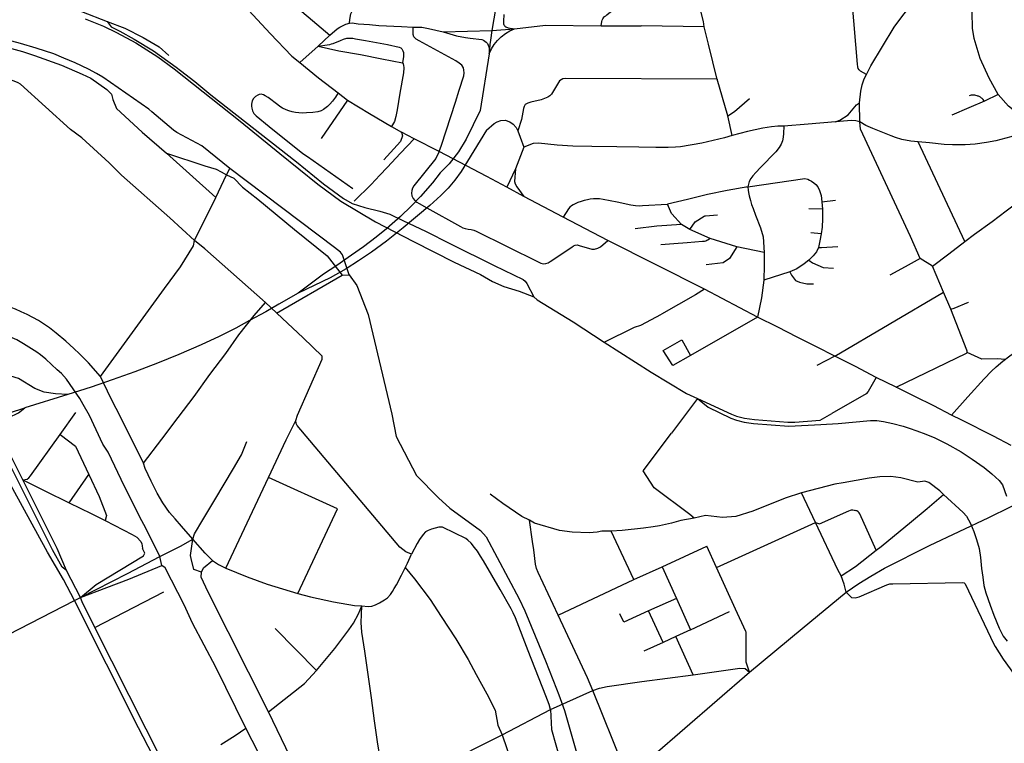
# Model space of a CAD drawing. Units: inches. Extents: x 926526 to 943137, y 6838360 to 6854495.
# Drawn here: x 934469 to 935707, y 6848849 to 6849758 of the extents above; entities that cross this region are included whole.
import ezdxf

# ---------------------------------------------------------------- set-up
doc = ezdxf.new("R2010")
doc.units = ezdxf.units.IN
doc.header["$MEASUREMENT"] = 0
doc.layers.add('VOIES_2021_SHP', color=10, linetype='Continuous')

msp = doc.modelspace()

# ---------------------------------------------------------------- linework, layer by layer
at = {"layer": 'VOIES_2021_SHP'}
for p, q in [((935067.9017, 6849774.3187), (935062.7977, 6849744.9132)), ((935001.5062, 6849743.1108), (935062.7977, 6849744.9132)), ((935062.7977, 6849744.9132), (935091.3048, 6849746.9226)), ((935199.9856, 6849750.8451), (935250.3856, 6849750.6336)), ((934858.8921, 6849739.1011), (934844.3057, 6849725.2598)), ((934821.3657, 6849704.4492), (934844.3057, 6849725.2598)), ((934821.3657, 6849704.4492), (934844.3057, 6849725.2598)), ((934881.3608, 6849657.3715), (934848.0181, 6849609.1566)), ((934869.6518, 6849666.606), (934881.3608, 6849657.3715)), ((935525.2871, 6849630.047), (935524.9762, 6849654.1468)), ((935364.9264, 6849612.7527), (935359.2722, 6849637.4099)), ((934936.7744, 6849624.0611), (934949.3278, 6849617.1072)), ((934996.5392, 6849592.7836), (934965.057, 6849608.8795)), ((935102.804, 6849598.1626), (935092.5702, 6849570.9951)), ((935657.3515, 6849479.7895), (935598.6455, 6849604.9122)), ((935056.373, 6849561.4254), (934996.5392, 6849592.7836)), ((934729.2248, 6849563.3692), (934733.3923, 6849571.5733)), ((935092.5702, 6849570.9951), (935081.4358, 6849548.0881)), ((935081.4358, 6849548.0881), (935056.373, 6849561.4254)), ((935102.7461, 6849536.3208), (935081.4358, 6849548.0881)), ((935478.3053, 6849520.3078), (935461.212, 6849520.6814)), ((935477.3554, 6849529.6066), (935478.3053, 6849520.3078)), ((935208.5244, 6849480.9224), (935152.216, 6849510.0332)), ((935311.3471, 6849494.7656), (935300.8653, 6849500.9673)), ((935476.5519, 6849489.2511), (935463.7684, 6849490.5983)), ((935657.3515, 6849479.7895), (935669.4548, 6849488.6481)), ((935329.8887, 6849419.7973), (935208.5244, 6849480.9224)), ((935405.0594, 6849465.6328), (935370.6145, 6849473.0519)), ((935630.1797, 6849415.9408), (935616.4232, 6849448.6339)), ((934792.1383, 6849389.5589), (934874.4864, 6849437.1374)), ((935437.1128, 6849441.2919), (935404.3559, 6849430.8655)), ((935396.6385, 6849384.4652), (935329.8887, 6849419.7973)), ((935639.3681, 6849394.5252), (935630.1797, 6849415.9408)), ((935396.6385, 6849384.4652), (935312.3549, 6849336.358)), ((935493.7648, 6849335.2987), (935471.1745, 6849323.7632)), ((935570.936, 6849296.5451), (935545.8384, 6849308.4931)), ((934529.7119, 6849287.3324), (934475.6603, 6849270.5553)), ((935320.9591, 6849281.9635), (935288.47, 6849238.749)), ((934520.3124, 6849236.9507), (934540.0542, 6849264.4247)), ((934781.9794, 6849182.8085), (934804.1728, 6849230.0031)), ((934504.0781, 6849089.147), (934433.6693, 6849217.694)), ((934531.5248, 6849151.1313), (934556.0931, 6849186.601)), ((934516.2154, 6849093.736), (934473.2754, 6849179.7243)), ((934728.3558, 6849068.9814), (934781.9895, 6849182.8184)), ((934868.5945, 6849143.584), (934781.9895, 6849182.8184)), ((935469.3839, 6849126.3716), (935451.9461, 6849163.5535)), ((934818.6586, 6849037.0563), (934868.5945, 6849143.584)), ((935345.0738, 6849069.5859), (935469.3839, 6849126.3716)), ((935241.0798, 6849054.6356), (935212.7851, 6849115.2206)), ((934528.195, 6849065.9315), (934516.2154, 6849093.736)), ((935276.5861, 6849070.6417), (935332.9156, 6849096.5725)), ((935345.0738, 6849069.5859), (935332.9156, 6849096.5725)), ((934604.6807, 6849062.0107), (934645.3442, 6849083.4308)), ((934647.9132, 6849072.2049), (934645.3442, 6849083.4308)), ((934545.5862, 6849031.8399), (934528.195, 6849065.9315)), ((934545.5862, 6849031.8399), (934604.6807, 6849062.0107)), ((935276.5861, 6849070.6417), (935294.5646, 6849030.7445)), ((935368.8003, 6849017.4788), (935345.0738, 6849069.5859)), ((934563.9393, 6848994.2084), (934650.4582, 6849039.1725)), ((934399.576, 6848956.979), (934537.9978, 6849028.1419)), ((934537.9978, 6849028.1419), (934545.5862, 6849031.8399)), ((935294.5646, 6849030.7445), (935312.3997, 6848991.4487)), ((935277.8944, 6848975.5419), (935259.5935, 6849015.2226)), ((935312.3997, 6848991.4487), (935361.4267, 6849014.2485)), ((934842.2951, 6848940.2269), (934790.4407, 6848993.0559)), ((935312.3997, 6848991.4487), (935293.7403, 6848982.8505)), ((935315.8011, 6848934.8407), (935293.7403, 6848982.8505)), ((935264.4303, 6848832.5181), (935386.5345, 6848938.0801)), ((935136.3585, 6848890.9453), (935189.8175, 6848914.9273)), ((934815.6784, 6848818.1312), (934782.0749, 6848888.0816)), ((935075.5164, 6848859.3221), (935136.3585, 6848890.9453)), ((934740.1733, 6848858.4361), (934753.7109, 6848867.7293)), ((934789.2339, 6848797.7583), (934753.7109, 6848867.7293)), ((934722.0765, 6848847.2822), (934740.1733, 6848858.4361)), ((934984.8152, 6848813.865), (935075.5164, 6848859.3221))]:
    msp.add_line(p, q, dxfattribs=at)
for points in [[(934883.7008, 6849754.2324), (934884.0384, 6849758.6682), (934885.6251, 6849765.8301), (934887.1724, 6849769.323), (934890.3339, 6849773.2384), (934937.2913, 6849814.6281), (934955.0948, 6849830.1046), (934964.8343, 6849839.5087), (934979.3911, 6849854.3102), (935002.2977, 6849878.5306), (935028.556, 6849906.6745)], [(935533.4163, 6849689.641), (935526.2114, 6849693.7378), (935524.4584, 6849695.2964), (935523.2187, 6849697.1595), (935522.6804, 6849699.175), (935522.2452, 6849702.4092), (935508.8658, 6849861.4002), (935505.4967, 6849881.9035)], [(935533.4163, 6849689.641), (935539.2099, 6849700.2972), (935568.4014, 6849749.2564), (935577.9869, 6849762.0016), (935654.7898, 6849861.092), (935663.0046, 6849870.9623)], [(935666.8385, 6849747.6287), (935666.1679, 6849768.033), (935667.7877, 6849784.7832), (935672.6856, 6849820.9454), (935672.5329, 6849832.7853), (935670.3906, 6849847.4363), (935668.2954, 6849855.2877), (935665.7389, 6849860.2344), (935664.3014, 6849863.2394), (935663.3513, 6849866.9391), (935663.0046, 6849870.9623)], [(934679.3427, 6849853.9031), (934686.6138, 6849844.7963), (934706.3034, 6849822.698), (934734.7503, 6849793.0167), (934757.4317, 6849770.1964), (934783.9155, 6849741.1361)], [(934738.0744, 6849847.4532), (934765.0607, 6849822.357), (934785.0868, 6849802.7247), (934802.1596, 6849787.483), (934858.8921, 6849739.1011)], [(935199.9856, 6849750.8451), (935199.9557, 6849750.8454), (935200.9209, 6849756.0043), (935201.4705, 6849757.8381), (935202.2074, 6849759.42), (935202.9508, 6849760.6718), (935204.4185, 6849762.3458), (935205.7811, 6849763.541), (935207.3743, 6849764.7837), (935211.6908, 6849768.2468), (935229.2224, 6849779.8168), (935241.3711, 6849788.245), (935246.609, 6849791.8482), (935252.7682, 6849796.5214), (935260.92, 6849802.3829), (935267.5407, 6849807.2011), (935274.9147, 6849811.4013), (935289.1996, 6849818.5768), (935304.514, 6849825.7212)], [(934471.4306, 6849789.2752), (934490.9349, 6849785.2963), (934509.8611, 6849780.5537), (934528.7862, 6849774.7813), (934546.9484, 6849768.7272), (934579.3009, 6849756.3915), (934601.4037, 6849747.6554), (934624.5157, 6849736.0688), (934644.7886, 6849724.5228), (934656.8192, 6849713.5752)], [(935329.5617, 6849749.543), (935328.5351, 6849756.363), (935322.332, 6849781.1161)], [(934551.5688, 6849759.5189), (934574.6163, 6849750.3027), (934590.7698, 6849742.4803), (934615.3235, 6849729.2085), (934642.8621, 6849711.7853), (934663.2474, 6849696.7385), (934746.2554, 6849630.7066), (934796.0847, 6849590.3972), (934843.8309, 6849551.63), (934872.7782, 6849530.3821)], [(934579.3009, 6849756.3915), (934584.0976, 6849749.631), (934595.0157, 6849744.0245), (934613.314, 6849733.8895), (934637.2762, 6849719.5342), (934665.8106, 6849698.9407), (934671.2551, 6849694.7828), (934689.2425, 6849680.8316), (934709.4902, 6849664.1466), (934817.1963, 6849579.682), (934851.306, 6849552.2096), (934876.195, 6849533.8549)], [(934858.8921, 6849739.1011), (934868.4148, 6849746.9377), (934871.5583, 6849749.1736), (934874.8857, 6849750.8376), (934879.3458, 6849752.7694), (934883.7008, 6849754.2324)], [(934883.7008, 6849754.2324), (934887.1955, 6849754.7148), (934894.6902, 6849753.4045), (934909.0857, 6849752.26), (934920.7834, 6849751.2845), (934949.0137, 6849749.8515), (934963.7051, 6849749.2637)], [(935077.7328, 6849764.8662), (935077.4936, 6849756.7386), (935077.3008, 6849755.5994), (935077.3063, 6849754.4441), (935077.5099, 6849753.3068), (935077.9056, 6849752.2213), (935078.4816, 6849751.2198), (935079.2209, 6849750.332), (935080.1016, 6849749.5841), (935081.0975, 6849748.9985), (935082.1791, 6849748.5923), (935083.3144, 6849748.3778), (935091.3048, 6849746.9226)], [(935027.1824, 6849697.7892), (935024.9716, 6849701.4125), (935021.8175, 6849703.776), (935017.4082, 6849706.573), (934971.5389, 6849732.042), (934967.7526, 6849734.1924), (934964.8229, 6849736.9735), (934963.7951, 6849739.9541), (934963.8428, 6849744.3929), (934963.7051, 6849749.2637)], [(934963.7051, 6849749.2637), (934974.8301, 6849748.9543), (934983.2684, 6849747.3944), (935001.5062, 6849743.1108)], [(935001.5062, 6849743.1108), (935018.0691, 6849738.1366), (935029.4462, 6849736.2845), (935035.2671, 6849735.4379), (935050.1155, 6849733.4641), (935052.1474, 6849732.6478), (935054.0129, 6849731.5012), (935055.6589, 6849730.0569), (935057.0382, 6849728.3562), (935058.1116, 6849726.4475), (935058.8484, 6849724.3855), (935059.2276, 6849722.2288), (935059.2384, 6849720.0391), (935059.5347, 6849715.7281)], [(935059.5347, 6849715.7281), (935062.2699, 6849721.6816), (935065.7054, 6849727.2604), (935069.7906, 6849732.3826), (935074.4656, 6849736.9728), (935079.6616, 6849740.9637), (935085.3023, 6849744.2967), (935091.3048, 6849746.9226)], [(935062.7977, 6849744.9132), (935061.0561, 6849732.7276), (935060.2094, 6849727.2243), (935059.5347, 6849715.7281)], [(935091.3048, 6849746.9226), (935130.0487, 6849751.5722), (935199.9557, 6849750.8454)], [(935329.5617, 6849749.543), (935329.5517, 6849749.5431), (935250.3856, 6849750.6336)], [(935345.9095, 6849683.4968), (935345.9194, 6849683.4867), (935340.4568, 6849705.5022), (935335.0043, 6849727.5277), (935329.5617, 6849749.543)], [(935699.1574, 6849664.2534), (935699.0671, 6849664.2244), (935687.6602, 6849684.814), (935676.3574, 6849709.5119), (935668.9888, 6849734.6575), (935666.8385, 6849747.6287)], [(934338.5897, 6849727.6804), (934408.6013, 6849730.6982), (934428.7328, 6849729.2623), (934449.8429, 6849724.9162), (934472.6693, 6849718.3921), (934487.8555, 6849713.5997), (934521.7362, 6849701.1076), (934547.9843, 6849690.1373), (934558.6171, 6849684.9639), (934578.8606, 6849670.6786), (934584.5787, 6849664.998)], [(934883.4688, 6849437.4909), (934874.8815, 6849462.7594), (934872.4078, 6849466.0955), (934865.1006, 6849471.8431), (934733.3923, 6849571.5733), (934698.2308, 6849599.7868), (934666.9688, 6849616.8401), (934662.7484, 6849619.5351), (934635.5218, 6849642.7441), (934631.7176, 6849646.0245), (934573.6462, 6849686.0324), (934565.9672, 6849690.6642), (934555.7388, 6849696.2532), (934538.8872, 6849704.243), (934524.9445, 6849710.3119), (934512.2907, 6849715.367), (934489.9027, 6849722.6764), (934470.18, 6849728.6673), (934453.1812, 6849733.1892)], [(934783.9155, 6849741.1361), (934811.1332, 6849712.4479), (934821.3657, 6849704.4492)], [(934844.3057, 6849725.2598), (934855.8899, 6849726.7451), (934859.0264, 6849727.4013), (934861.2024, 6849727.9879), (934863.3, 6849728.7252), (934872.3687, 6849732.4573), (934876.3037, 6849733.9148), (934880.4866, 6849735.1697), (934882.6588, 6849735.4063), (934884.5682, 6849735.3858), (934887.8646, 6849735.0904), (934891.429, 6849734.6222), (934903.8222, 6849732.3094), (934931.3628, 6849727.1743), (934946.3972, 6849724.0733), (934948.406, 6849723.0618), (934949.6222, 6849721.789), (934950.9671, 6849719.4748), (934951.5517, 6849717.1189), (934951.7846, 6849714.5968), (934951.5876, 6849712.0792), (934950.4749, 6849704.3723)], [(934844.3057, 6849725.2598), (934870.3285, 6849719.3811), (934897.6538, 6849714.6782), (934924.6211, 6849709.2293), (934950.4749, 6849704.3723)], [(935059.5347, 6849715.7281), (935048.2052, 6849644.1846), (935039.0771, 6849626.3252), (935030.3776, 6849608.0689), (935020.621, 6849592.4197), (935009.2681, 6849577.2755), (934997.9493, 6849565.8224), (934988.0264, 6849553.3008), (934973.106, 6849536.2935), (934961.4453, 6849523.9506), (934947.797, 6849510.8791), (934930.1861, 6849495.6405), (934917.2353, 6849485.1412), (934901.558, 6849473.0613)], [(934689.1461, 6849480.9617), (934657.8252, 6849509.294), (934597.0423, 6849563.0789), (934581.8018, 6849578.6403), (934547.4133, 6849609.9451), (934533.0378, 6849620.3979), (934470.2079, 6849677.2444), (934467.1772, 6849678.9967), (934462.5203, 6849681.0864), (934412.2269, 6849698.6739), (934408.8332, 6849699.2103), (934406.5246, 6849699.3051), (934366.9437, 6849698.6502), (934339.6342, 6849699.2333)], [(934821.3657, 6849704.4492), (934844.8084, 6849685.4801), (934869.6518, 6849666.606)], [(934950.4749, 6849704.3723), (934951.3078, 6849702.7836), (934951.8553, 6849700.698), (934952.1281, 6849698.1754), (934952.0753, 6849696.0463), (934951.8225, 6849693.9193), (934951.4785, 6849691.6834), (934947.1066, 6849666.304), (934943.6013, 6849645.2847), (934942.1408, 6849636.8316), (934940.4307, 6849630.2809), (934936.7744, 6849624.0611)], [(934996.5392, 6849592.7836), (934999.6045, 6849600.7695), (935016.9041, 6849654.9758), (935021.7219, 6849669.7419), (935027.4181, 6849688.0881), (935028.0844, 6849691.4704), (935027.4932, 6849695.0763), (935027.1824, 6849697.7892)], [(935345.9095, 6849683.4968), (935155.2942, 6849684.5743), (935151.7224, 6849684.0451), (935147.8859, 6849681.6639), (935137.5024, 6849664.9388), (935135.3782, 6849662.6519), (935133.0426, 6849661.1672), (935124.476, 6849657.6398), (935111.7181, 6849654.8572), (935107.8361, 6849653.6891), (935104.7165, 6849651.8129), (935103.2521, 6849649.519), (935102.332, 6849646.7093), (935100.1285, 6849632.8217), (935095.3448, 6849618.9383)], [(935359.2722, 6849637.4099), (935352.5909, 6849660.4583), (935345.9095, 6849683.4968)], [(935524.9762, 6849654.1468), (935526.642, 6849668.6768), (935528.2448, 6849676.3985), (935530.5894, 6849684.3121), (935533.4163, 6849689.641)], [(934584.5787, 6849664.998), (934586.4227, 6849657.9492), (934590.8528, 6849646.8432), (934623.4193, 6849617.1878), (934653.9504, 6849590.7337), (934715.6402, 6849534.8093)], [(934869.6518, 6849666.606), (934866.0031, 6849661.0859), (934862.5798, 6849656.0734), (934859.1797, 6849652.2905), (934856.118, 6849649.2938), (934851.2471, 6849645.4167), (934847.9823, 6849643.992), (934844.0401, 6849642.8045), (934837.8621, 6849641.971), (934829.5775, 6849641.4201), (934824.1851, 6849641.118), (934820.1487, 6849641.3913), (934815.7747, 6849641.8882), (934811.7515, 6849642.4614), (934807.3862, 6849643.7681), (934804.2603, 6849645.0415), (934799.5657, 6849647.3316), (934796.3394, 6849649.4959), (934793.5822, 6849651.5752), (934781.7615, 6849660.6509), (934777.9754, 6849662.8212), (934775.5193, 6849664.0874), (934772.6061, 6849664.6786), (934770.132, 6849664.2553), (934768.4452, 6849663.6035), (934765.849, 6849662.0516), (934763.3519, 6849659.4988), (934761.6387, 6849656.3776), (934760.6956, 6849652.3483), (934760.5567, 6849649.6602), (934760.8613, 6849647.2973), (934761.725, 6849643.9285), (934763.4883, 6849640.54), (934766.4761, 6849637.5884), (934782.6685, 6849624.0764), (934825.1568, 6849590.085)], [(934881.3608, 6849657.3715), (934908.8062, 6849640.5791), (934936.7844, 6849624.061), (934936.7744, 6849624.0611)], [(935359.2722, 6849637.4099), (935359.2822, 6849637.4098), (935367.5718, 6849643.0699), (935386.5725, 6849659.2334)], [(935681.6626, 6849656.1026), (935661.9835, 6849647.5253), (935640.8882, 6849638.3534)], [(935681.6626, 6849656.1026), (935681.6426, 6849656.1028), (935680.0642, 6849658.0895), (935678.8869, 6849659.252), (935678.1835, 6849659.8594), (935676.7355, 6849660.9549), (935675.8613, 6849661.4842), (935675.1852, 6849661.8314), (935674.2694, 6849662.2112), (935673.5126, 6849662.4993), (935672.4861, 6849662.8103), (935671.0899, 6849663.1452), (935669.9027, 6849663.3879), (935668.904, 6849663.4887), (935668.2044, 6849663.5162), (935667.6045, 6849663.5226), (935665.1435, 6849663.3891), (935662.4171, 6849662.7585)], [(935699.1574, 6849664.2534), (935699.0771, 6849664.2243), (935681.6626, 6849656.1026)], [(935754.4966, 6849623.1145), (935745.3015, 6849626.2329), (935724.0162, 6849640.3097), (935712.0899, 6849649.7865), (935699.1574, 6849664.2534)], [(935494.5036, 6849630.1977), (935499.9035, 6849632.1294), (935510.4637, 6849638.815), (935520.8858, 6849651.2612), (935524.9762, 6849654.1468)], [(935056.0283, 6849619.6306), (935065.5841, 6849627.7568), (935069.5894, 6849630.1634), (935074.1773, 6849631.9039), (935079.2781, 6849632.0491), (935085.2151, 6849629.9956), (935089.2956, 6849627.3021), (935093.06, 6849623.1123), (935095.3448, 6849618.9383)], [(935525.2871, 6849630.047), (935520.2009, 6849631.2514), (935514.7263, 6849631.6802), (935494.5036, 6849630.1977)], [(935056.0283, 6849619.6306), (935024.0328, 6849567.4519), (935016.2685, 6849556.6969), (935007.9313, 6849546.5979), (934998.7022, 6849537.2384), (934984.6726, 6849524.9709), (934951.2359, 6849496.8642), (934940.7355, 6849488.2983), (934930.1783, 6849480.0229), (934911.4424, 6849466.1662)], [(935095.3448, 6849618.9383), (935098.2979, 6849610.8978), (935102.804, 6849598.1626)], [(935429.7154, 6849624.7647), (935422.0959, 6849624.6966), (935414.1579, 6849623.8421), (935403.1791, 6849621.9303), (935383.9671, 6849617.7474), (935364.9264, 6849612.7527)], [(935429.7054, 6849624.7649), (935429.6853, 6849624.7551), (935429.423, 6849615.2293), (935428.9756, 6849610.8147), (935427.9454, 6849606.1265), (935426.2902, 6849601.8949), (935423.7952, 6849597.6723), (935419.77, 6849592.4763), (935400.1997, 6849572.6195), (935394.2728, 6849566.3041), (935390.5476, 6849562.0447), (935388.2417, 6849558.67), (935386.1207, 6849554.8234), (935384.2603, 6849548.2443)], [(935494.5036, 6849630.1977), (935460.2869, 6849627.2159), (935429.7054, 6849624.7649)], [(935598.6455, 6849604.9122), (935589.1966, 6849605.8036), (935577.8421, 6849608.0154), (935569.9476, 6849610.2699), (935564.5298, 6849612.2578), (935541.5064, 6849621.8438), (935532.926, 6849625.3955), (935525.2871, 6849630.047)], [(935601.199, 6849458.2561), (935601.209, 6849458.256), (935588.7881, 6849485.9055), (935526.0396, 6849620.9802), (935525.2871, 6849630.047)], [(935754.4966, 6849623.1145), (935739.9025, 6849618.802), (935715.0463, 6849611.3503), (935696.1556, 6849606.354), (935684.3542, 6849604.1912), (935670.1141, 6849602.1045), (935657.7776, 6849601.3272), (935648.7555, 6849600.9942), (935641.7765, 6849600.9893), (935631.3849, 6849601.6108), (935612.6177, 6849603.4623), (935598.6455, 6849604.9122)], [(934965.057, 6849608.8795), (934948.0846, 6849590.7244), (934931.1322, 6849572.5692), (934921.8587, 6849562.8002), (934910.9868, 6849551.2887), (934889.7051, 6849530.3403)], [(934949.3377, 6849617.0971), (934950.3683, 6849612.5167), (934947.9617, 6849605.3536), (934926.8377, 6849582.3239)], [(934965.057, 6849608.8795), (934965.067, 6849608.8794), (934949.3278, 6849617.1072)], [(935364.9264, 6849612.7527), (935355.0797, 6849610.1189), (935326.7722, 6849603.434), (935299.7048, 6849598.6256), (935293.4705, 6849598.1326), (935284.2989, 6849597.8512), (935268.6218, 6849597.8997), (935247.5698, 6849598.3358), (935219.6173, 6849598.6361), (935188.3049, 6849598.8825), (935164.5459, 6849599.5677), (935144.8621, 6849600.789), (935121.1629, 6849603.3471), (935114.7606, 6849602.8199), (935102.804, 6849598.1626)], [(934653.9504, 6849590.7337), (934701.8421, 6849574.8217), (934716.412, 6849570.3658), (934722.6875, 6849567.2489), (934729.2248, 6849563.3692)], [(934825.1568, 6849590.085), (934831.0481, 6849586.5622), (934888.028, 6849546.416)], [(934996.5392, 6849592.7836), (934992.3354, 6849583.99), (934964.7206, 6849549.6317), (934963.1806, 6849546.8186), (934962.1979, 6849543.7596), (934961.8405, 6849540.274), (934962.234, 6849536.8802), (934963.6808, 6849533.8052), (934965.8729, 6849531.242), (934967.2302, 6849530.0776)], [(935092.5702, 6849570.9951), (935091.3198, 6849555.1208), (935092.1665, 6849552.0322), (935094.1472, 6849548.4014), (935102.7461, 6849536.3208)], [(934689.1561, 6849480.9616), (934715.6402, 6849534.8093), (934729.2248, 6849563.3692)], [(934729.2248, 6849563.3692), (934738.6173, 6849559.079), (934749.4542, 6849547.7742), (934768.7488, 6849532.6492), (934814.655, 6849494.7916), (934855.6329, 6849461.6763), (934874.4864, 6849437.1374), (934883.4688, 6849437.4909)], [(935384.2603, 6849548.2443), (935456.0503, 6849558.6013), (935459.7018, 6849557.8622), (935462.0904, 6849556.8367), (935464.6445, 6849555.3995), (935467.2716, 6849553.3015), (935469.7594, 6849551.2751), (935472.3653, 6849548.1375), (935474.497, 6849543.6753), (935476.3914, 6849537.5958), (935477.3554, 6849529.6066)], [(935383.1688, 6849548.0861), (935384.2603, 6849548.2443), (935358.5863, 6849543.7808), (935333.8866, 6849538.797), (935308.5936, 6849532.5597), (935283.3005, 6849526.3223)], [(935384.2603, 6849548.2443), (935384.8549, 6849544.0285), (935385.1662, 6849541.3656), (935386.1494, 6849537.0256), (935387.6775, 6849531.28), (935389.1832, 6849526.2546), (935391.136, 6849520.9544), (935394.2689, 6849512.8919), (935400.4157, 6849496.8682), (935403.5111, 6849485.3166), (935405.0595, 6849465.6428)], [(934876.195, 6849533.8549), (934887.153, 6849527.3182), (934903.059, 6849522.518), (934921.9552, 6849517.7857), (934934.61, 6849513.7604), (934951.8195, 6849505.5867), (934979.296, 6849492.6234), (935010.6311, 6849476.7991), (935065.7569, 6849449.2809), (935101.8719, 6849431.6555), (935104.4888, 6849429.5477), (935106.5399, 6849426.886), (935115.6178, 6849410.071), (935119.7742, 6849406.0669), (935164.7695, 6849378.3675), (935203.872, 6849353.1111), (935262.7347, 6849315.1343), (935307.51, 6849288.3571), (935320.9591, 6849281.9635)], [(935152.216, 6849510.0332), (935152.2259, 6849510.023), (935102.7461, 6849536.3208)], [(935283.3005, 6849526.3223), (935283.2904, 6849526.3125), (935252.2271, 6849524.6265), (935247.7427, 6849524.1447), (935243.1076, 6849524.5345), (935237.4348, 6849525.1253), (935220.0273, 6849528.8318), (935202.6, 6849532.5485), (935198.1369, 6849533.1264), (935193.6799, 6849533.3443), (935190.409, 6849533.2094), (935186.2244, 6849532.7245), (935182.9879, 6849532.0693), (935178.8581, 6849531.0938), (935174.8863, 6849529.9367), (935170.8028, 6849528.6207), (935167.4657, 6849526.9868), (935164.8506, 6849525.5451), (935162.9892, 6849524.4553), (935160.7619, 6849522.8095), (935158.8905, 6849520.7899), (935152.216, 6849510.0332)], [(935477.3554, 6849529.6066), (935494.5535, 6849531.5415), (935494.5435, 6849531.5416)], [(935669.4548, 6849488.6481), (935691.4131, 6849504.6298), (935709.1646, 6849518.057), (935726.916, 6849531.4743), (935726.906, 6849531.4744)], [(934872.7782, 6849530.3821), (934916.3228, 6849504.4482), (934964.1984, 6849479.5975), (935015.2919, 6849453.6724), (935048.5782, 6849437.9871), (935063.3129, 6849429.3301), (935077.9709, 6849422.8436), (935097.1748, 6849416.9681), (935115.6178, 6849410.071)], [(934967.2302, 6849530.0776), (934968.4982, 6849528.9841), (934971.5504, 6849527.3716), (934981.1715, 6849522.029)], [(934981.1715, 6849522.029), (935023.2734, 6849498.6101), (935026.1453, 6849496.9695), (935029.3126, 6849495.8256), (935032.9538, 6849495.0666), (935036.6003, 6849494.7875), (935039.9209, 6849493.9619), (935043.0847, 6849492.4982), (935120.9268, 6849453.8075), (935124.1411, 6849452.3932), (935127.3023, 6849451.6193), (935130.376, 6849452.0063), (935133.6642, 6849452.8208), (935135.7996, 6849454.2777), (935163.0811, 6849472.5019), (935165.4264, 6849473.9665), (935167.5561, 6849474.8935), (935170.0988, 6849475.1861), (935172.3125, 6849474.6324), (935188.3504, 6849470.0108), (935191.5184, 6849469.8767), (935195.7697, 6849470.9909), (935199.0716, 6849473.0751), (935208.5244, 6849480.9224)], [(935300.8653, 6849500.9673), (935300.8752, 6849500.9572), (935288.9006, 6849514.3139), (935288.5755, 6849514.7673), (935283.3005, 6849526.3223)], [(935478.3053, 6849520.3078), (935478.4533, 6849508.028), (935477.7719, 6849497.6468), (935476.5519, 6849489.2511)], [(935311.3471, 6849494.7656), (935318.3171, 6849504.1793), (935329.4611, 6849511.2285), (935330.4059, 6849511.6883), (935331.2665, 6849511.7591), (935346.1807, 6849513.2986), (935346.1607, 6849513.2988)], [(935300.8653, 6849500.9673), (935300.8753, 6849500.9672), (935269.9465, 6849498.7599), (935242.8137, 6849495.3119)], [(935337.0406, 6849483.3712), (935337.0505, 6849483.3611), (935311.3471, 6849494.7656)], [(935337.0406, 6849483.3712), (935337.0705, 6849483.3608), (935335.7896, 6849482.3248), (935334.2198, 6849481.3918), (935332.9635, 6849480.7853), (935331.6271, 6849480.1698), (935329.7718, 6849479.6498), (935327.2697, 6849479.4167), (935308.0651, 6849477.7833), (935291.6245, 6849476.5602), (935275.184, 6849475.337)], [(935370.6145, 6849473.0519), (935370.6045, 6849473.052), (935337.0406, 6849483.3712)], [(935476.5519, 6849489.2511), (935474.856, 6849480.3007), (935473.2864, 6849471.9388)], [(934651.144, 6849420.6187), (934671.4933, 6849447.8561), (934687.7525, 6849474.0877), (934689.1561, 6849480.9616)], [(934778.3553, 6849403.0449), (934702.0896, 6849470.3042), (934689.1562, 6849480.9716)], [(934901.558, 6849473.0613), (934886.3238, 6849462.2066), (934867.7684, 6849449.3278), (934851.3052, 6849438.5462), (934819.1322, 6849414.5253)], [(935370.6145, 6849473.0519), (935370.6146, 6849473.0619), (935361.5152, 6849458.0919), (935353.3084, 6849452.6908), (935332.136, 6849450.2987)], [(935473.2864, 6849471.9388), (935473.2765, 6849471.9489), (935470.7207, 6849466.7171), (935466.6663, 6849461.6014), (935461.1963, 6849455.931)], [(935473.2864, 6849471.9388), (935477.028, 6849472.1485), (935497.3874, 6849473.3196)], [(935616.4232, 6849448.6339), (935636.8874, 6849464.2117), (935657.3515, 6849479.7895)], [(934911.4424, 6849466.1662), (934895.0259, 6849455.0841), (934879.4337, 6849445.333), (934859.4743, 6849433.9291), (934819.1322, 6849414.5253)], [(935405.0594, 6849465.6328), (935404.8831, 6849449.2271), (935404.3559, 6849430.8655)], [(935601.199, 6849458.2561), (935601.1989, 6849458.2461), (935582.119, 6849447.7327), (935563.039, 6849437.2193)], [(935616.4232, 6849448.6339), (935616.4233, 6849448.6439), (935601.199, 6849458.2561)], [(935461.1963, 6849455.931), (935455.3474, 6849451.2945), (935446.0045, 6849445.3058), (935437.1128, 6849441.2919)], [(935461.1963, 6849455.931), (935465.6005, 6849452.6642), (935478.9545, 6849446.7215), (935491.9768, 6849446.2017), (935491.9869, 6849446.2115)], [(934883.4688, 6849437.4909), (934892.9571, 6849424.4408), (934907.0999, 6849387.6643), (934937.1408, 6849262.5), (934942.3387, 6849234.4584), (934968.0682, 6849185.4492), (934995.8104, 6849157.1954), (935010.0285, 6849144.1946), (935048.6308, 6849116.1141), (935055.7267, 6849108.389), (935097.0116, 6849030.3071), (935104.3093, 6849015.3109), (935130.1171, 6848952.1731), (935143.8476, 6848917.0409), (935146.7787, 6848909.7405), (935153.8354, 6848889.9877), (935185.5336, 6848779.4938)], [(935437.1128, 6849441.2919), (935439.2988, 6849437.2291), (935444.288, 6849430.7164), (935449.3216, 6849428.3326), (935458.6102, 6849426.4831), (935466.9089, 6849426.4839), (935466.9189, 6849426.4838)], [(934570.9055, 6849309.6967), (934570.8755, 6849309.697), (934590.9501, 6849337.4273), (934611.0147, 6849365.1578), (934631.0794, 6849392.8882), (934651.144, 6849420.6187)], [(935404.3559, 6849430.8655), (935401.8106, 6849408.926), (935396.6184, 6849384.4554), (935396.6385, 6849384.4652)], [(934478.4898, 6849387.8976), (934471.2371, 6849391.265), (934464.0327, 6849394.4819), (934454.949, 6849397.729), (934444.2855, 6849400.973), (934432.6793, 6849403.9472), (934417.6137, 6849406.9285), (934403.1578, 6849408.9634), (934389.2481, 6849409.7227), (934368.817, 6849410.252), (934350.0987, 6849411.0729), (934339.1684, 6849412.74)], [(934819.1322, 6849414.5253), (934795.0762, 6849400.5757), (934778.7584, 6849391.2324), (934758.1829, 6849380.175), (934740.7916, 6849370.4932), (934719.8736, 6849360.1294), (934697.1824, 6849349.4447), (934669.109, 6849337.5379), (934642.2875, 6849326.7576), (934613.954, 6849315.7735), (934585.3775, 6849305.4419), (934559.0455, 6849296.486), (934529.7119, 6849287.3324)], [(935329.8887, 6849419.7973), (935318.7017, 6849412.4686), (935276.1274, 6849388.1796)], [(935493.7648, 6849335.2987), (935630.1698, 6849415.951), (935630.1797, 6849415.9408)], [(934728.3041, 6849338.882), (934744.7509, 6849362.1019), (934764.0608, 6849386.5809), (934778.3553, 6849403.0449)], [(934849.5265, 6849335.3004), (934825.7396, 6849358.5125), (934799.3175, 6849383.0727), (934778.3553, 6849403.0449)], [(935639.3681, 6849394.5252), (935643.8195, 6849395.6572), (935661.6571, 6849403.1444), (935661.6574, 6849403.1644)], [(934570.9055, 6849309.6967), (934555.6351, 6849327.1281), (934544.5174, 6849338.3558), (934537.5213, 6849345.13), (934527.3987, 6849354.0574), (934515.1719, 6849364.4171), (934506.7723, 6849370.8564), (934492.7646, 6849380.1755), (934478.4898, 6849387.8976)], [(935203.872, 6849353.1111), (935242.1856, 6849371.6867), (935249.8815, 6849374.2137), (935276.1274, 6849388.1796)], [(935493.7648, 6849335.2987), (935493.7749, 6849335.3086), (935470.636, 6849347.1655), (935446.3519, 6849359.4547), (935422.0579, 6849371.7439), (935396.6385, 6849384.4652)], [(935570.936, 6849296.5451), (935570.9461, 6849296.555), (935659.45, 6849339.1775), (935659.8782, 6849339.9428), (935660.0272, 6849340.7811), (935660.1077, 6849341.7601), (935659.7006, 6849342.9543), (935639.3681, 6849394.5252)], [(935640.5752, 6849261.2119), (935640.5653, 6849261.222), (935661.018, 6849284.1088), (935681.4707, 6849306.9956), (935690.4696, 6849316.3375), (935696.4588, 6849321.9323), (935704.8947, 6849329.1206), (935713.8747, 6849335.7631), (935722.2861, 6849341.6018), (935750.9997, 6849357.2509), (935779.7103, 6849372.62), (935803.3893, 6849384.9737), (935809.5029, 6849388.1875)], [(934549.2415, 6849274.5445), (934544.9439, 6849282.1595), (934528.0172, 6849306.4277), (934522.0448, 6849313.5708), (934516.526, 6849318.2594), (934502.2199, 6849331.4511), (934495.5736, 6849337.2816), (934490.7903, 6849340.6325), (934474.0945, 6849351.0202), (934465.6484, 6849355.9202), (934456.8084, 6849359.5146), (934446.0459, 6849362.8497), (934434.3126, 6849367.0251), (934423.4809, 6849369.501), (934404.0116, 6849372.0797)], [(935312.3549, 6849336.358), (935290.1523, 6849323.6884), (935278.2163, 6849342.5039), (935301.2859, 6849355.834), (935312.3549, 6849336.358)], [(934624.9763, 6849200.6821), (934648.0869, 6849230.8794), (934668.4867, 6849258.1663), (934688.5191, 6849284.7572), (934708.223, 6849312.4115), (934728.314, 6849338.8719)], [(934816.2137, 6849254.4702), (934818.3147, 6849261.1166), (934849.5581, 6849331.7206), (934849.5265, 6849335.3004)], [(935545.8384, 6849308.4931), (935519.5619, 6849322.3834), (935493.7648, 6849335.2987)], [(935707.295, 6849331.0445), (935698.0988, 6849332.1932), (935678.3771, 6849331.7452), (935659.8782, 6849339.9428)], [(934529.7119, 6849287.3324), (934514.3824, 6849288.0869), (934500.1674, 6849290.2092), (934488.2895, 6849294.8861), (934467.7449, 6849307.1949), (934458.2512, 6849310.4363), (934452.0228, 6849311.4231), (934447.7576, 6849310.8789), (934443.1471, 6849309.8286), (934437.6687, 6849307.1078), (934432.4561, 6849303.9943), (934427.2763, 6849300.2104), (934422.8044, 6849296.2391)], [(934624.9763, 6849200.6821), (934597.182, 6849256.6723), (934583.7637, 6849282.7126), (934570.9057, 6849309.7167)], [(935545.8384, 6849308.4931), (935535.8298, 6849290.7932), (935533.3426, 6849288.2203), (935490.1901, 6849263.1478)], [(935640.5752, 6849261.2119), (935617.9959, 6849273.0428), (935594.466, 6849284.794), (935570.936, 6849296.5451)], [(934645.3442, 6849083.4308), (934628.0829, 6849118.451), (934619.9373, 6849133.6462), (934611.6252, 6849151.0229), (934601.1781, 6849171.632), (934580.2943, 6849214.7299), (934573.8814, 6849224.6173), (934557.1815, 6849260.6913), (934549.2415, 6849274.5445)], [(935320.9591, 6849281.9635), (935334.373, 6849271.3509), (935363.2604, 6849257.5726), (935370.2901, 6849254.8574), (935379.8934, 6849252.5146), (935391.7116, 6849250.6579), (935436.0486, 6849247.3119), (935476.2769, 6849249.6193), (935497.9733, 6849250.536), (935538.5808, 6849254.629), (935546.5763, 6849254.3331), (935555.0837, 6849253.2818), (935566.8532, 6849250.6257), (935579.4849, 6849247.2505), (935587.3482, 6849244.8763), (935596.6522, 6849241.6668), (935608.2843, 6849237.3824), (935619.6512, 6849232.611), (935634.6978, 6849225.0804), (935652.526, 6849214.9403), (935666.547, 6849205.9409), (935681.6014, 6849195.4007), (935691.1053, 6849187.5297), (935700.1539, 6849179.1637), (935704.4116, 6849173.4288), (935709.4204, 6849159.427)], [(935320.9591, 6849281.9635), (935364.0142, 6849262.5937), (935370.2036, 6849259.8376), (935380.428, 6849257.6081), (935392.6648, 6849255.6269), (935434.7031, 6849252.3656), (935443.3918, 6849252.3723), (935475.3941, 6849254.928), (935490.1901, 6849263.1478)], [(934153.2447, 6849121.8291), (934383.4932, 6849235.9401), (934412.3322, 6849248.3786), (934436.8811, 6849257.9536), (934475.6603, 6849270.5553)], [(934473.2754, 6849179.7243), (934445.5577, 6849235.4137), (934436.402, 6849255.2391), (934431.6874, 6849261.2588), (934424.7643, 6849265.5225), (934416.8421, 6849267.0674)], [(934510.4367, 6849091.9083), (934443.5372, 6849225.0969), (934441.7036, 6849230.3159), (934441.1691, 6849233.6211), (934440.9278, 6849237.2132), (934441.5252, 6849240.7062), (934442.6034, 6849244.2841), (934443.7836, 6849248.0409), (934446.4042, 6849251.8622), (934450.5629, 6849255.527), (934455.5236, 6849258.4633), (934467.9717, 6849264.0588), (934475.6603, 6849270.5553)], [(935715.5115, 6849222.9121), (935693.2516, 6849234.6797), (935653.1772, 6849255.0773), (935640.5753, 6849261.2219)], [(934804.1728, 6849230.0031), (934813.3223, 6849248.7121), (934816.2137, 6849254.4702)], [(934961.8146, 6849086.3111), (934954.657, 6849089.2176), (934946.9743, 6849095.3692), (934817.9677, 6849248.3523), (934816.7338, 6849250.7652), (934816.2137, 6849254.4702)], [(934473.2754, 6849179.7243), (934478.6352, 6849180.7166), (934480.7735, 6849182.4534), (934482.8993, 6849184.8902), (934520.3124, 6849236.9507)], [(934520.3124, 6849236.9507), (934539.27, 6849222.1094), (934556.0931, 6849186.601)], [(935316.8654, 6849131.6898), (935311.5775, 6849136.4659), (935266.854, 6849169.9215), (935252.7353, 6849191.25), (935288.47, 6849238.749)], [(934686.9514, 6849105.2107), (934689.0533, 6849111.9371), (934699.5511, 6849129.5918), (934714.5699, 6849154.8467), (934738.009, 6849194.2191), (934747.9832, 6849211.5194), (934754.8419, 6849228.2633)], [(934686.9514, 6849105.2107), (934672.6002, 6849121.6524), (934664.7687, 6849130.7151), (934657.696, 6849138.7399), (934649.028, 6849150.9012), (934642.1707, 6849163.163), (934634.495, 6849178.3532), (934627.1974, 6849194.2992), (934624.9763, 6849200.6821)], [(934556.0931, 6849186.601), (934569.109, 6849159.1283), (934578.2485, 6849135.0037), (934576.86, 6849128.5996)], [(934473.2553, 6849179.7146), (934501.9296, 6849165.6387), (934530.6041, 6849151.5829), (934531.5248, 6849151.1313)], [(935630.3664, 6849161.5964), (935625.6151, 6849166.0568), (935611.9619, 6849176.7219), (935606.848, 6849178.1467), (935598.2679, 6849177.079), (935576.8675, 6849182.3082), (935564.1985, 6849184.0741), (935550.3771, 6849183.7327), (935537.0213, 6849182.0665), (935504.2138, 6849176.2199), (935493.6475, 6849174.5437), (935451.9461, 6849163.5535)], [(935109.9732, 6849129.3531), (935100.5805, 6849133.6133), (935076.4314, 6849150.1003), (935060.5488, 6849161.7292)], [(935451.9461, 6849163.5535), (935431.3355, 6849156.666), (935390.7998, 6849140.644), (935369.4391, 6849133.7445), (935352.7408, 6849132.7241), (935331.0671, 6849134.8567), (935316.8654, 6849131.6898)], [(935545.5457, 6849091.3784), (935551.8634, 6849095.9198), (935590.2764, 6849127.4923), (935609.6578, 6849143.7316), (935630.3664, 6849161.5964)], [(935630.3664, 6849161.5964), (935655.1189, 6849138.9337), (935659.2861, 6849134.0796), (935664.3892, 6849125.1361), (935668.4199, 6849115.0243), (935671.9196, 6849104.8082), (935675.0196, 6849093.6865), (935676.8272, 6849082.3288), (935678.2259, 6849068.2659), (935679.662, 6849057.682), (935681.0965, 6849046.9582), (935683.7078, 6849037.8115), (935689.0603, 6849022.3063), (935693.7441, 6849009.6979), (935700.3667, 6848993.2891), (935705.417, 6848983.1564), (935710.3692, 6848976.9141)], [(935687.3756, 6849132.598), (935741.8133, 6849159.2589), (935754.6063, 6849165.3105)], [(934531.5248, 6849151.1313), (934559.2785, 6849137.517), (934576.86, 6849128.5996)], [(935469.3839, 6849126.3716), (935474.326, 6849124.7788), (935511.485, 6849141.067), (935513.6221, 6849141.7639), (935514.8449, 6849142.0408), (935516.346, 6849142.1646), (935517.8935, 6849141.958), (935519.4483, 6849141.4914)], [(935545.5457, 6849091.3784), (935525.2286, 6849136.9599), (935524.3044, 6849138.4096), (935523.1875, 6849139.6115), (935521.401, 6849140.8405), (935519.4483, 6849141.4914)], [(934576.86, 6849128.5996), (934610.8196, 6849111.3674), (934616.7187, 6849107.6446), (934621.5894, 6849102.1931), (934622.7977, 6849099.2606), (934623.381, 6849096.7847), (934623.538, 6849093.7135)], [(935146.2446, 6849009.9112), (935121.0924, 6849063.3335), (935118.8778, 6849068.4565), (935117.7069, 6849073.9382), (935115.2887, 6849091.7616), (935113.8815, 6849102.2451), (935109.9732, 6849129.3531)], [(935212.7851, 6849115.2206), (935200.9476, 6849115.2777), (935195.1575, 6849114.2501), (935185.1101, 6849113.4182), (935163.4523, 6849114.2308), (935147.5868, 6849116.2809), (935116.2997, 6849125.3957), (935109.9732, 6849129.3531)], [(935316.8654, 6849131.6898), (935300.2152, 6849128.6291), (935288.4825, 6849125.4157), (935273.4207, 6849122.228), (935265.5767, 6849120.8125), (935253.4024, 6849119.3035), (935226.4455, 6849116.3936), (935212.7851, 6849115.2206)], [(935501.8782, 6849059.3124), (935497.4473, 6849066.609), (935469.3839, 6849126.3716)], [(935507.8737, 6849038.5011), (935524.0304, 6849049.6058), (935538.8366, 6849058.7853), (935556.3897, 6849068.6452), (935612.5574, 6849097.1973), (935687.3756, 6849132.598)], [(934976.2078, 6849111.0328), (934971.7522, 6849104.8616), (934968.7287, 6849099.8349), (934961.8146, 6849086.3111)], [(935136.3585, 6848890.9453), (935134.5999, 6848897.5632), (935130.4637, 6848908.0961), (935108.3792, 6848965.0748), (935092.3163, 6849006.4711), (935089.6834, 6849012.6785), (935087.036, 6849017.5362), (935072.9728, 6849042.1636), (935052.2835, 6849078.2405), (935048.6064, 6849084.0391), (935044.5233, 6849090.2121), (935041.0127, 6849094.7591), (935036.581, 6849100.1259), (935032.7254, 6849104.1967), (935029.8757, 6849106.047), (935016.2013, 6849112.8829), (935000.5832, 6849120.2796), (934996.104, 6849120.2877), (934991.4329, 6849119.1881), (934986.8189, 6849117.8078), (934982.4819, 6849116.1647), (934979.4932, 6849114.3771), (934976.2078, 6849111.0328)], [(934645.3442, 6849083.4308), (934671.3898, 6849096.4491), (934686.9514, 6849105.2107)], [(934697.8548, 6849063.7798), (934688.1639, 6849067.2733), (934684.8099, 6849080.8273), (934684.0515, 6849084.6849), (934686.9514, 6849105.2107)], [(934711.4902, 6849078.4511), (934702.3621, 6849087.8078), (934686.9514, 6849105.2107)], [(934537.9978, 6849028.1419), (934524.4824, 6849054.4531), (934504.0781, 6849089.147)], [(934528.195, 6849065.9315), (934522.6721, 6849070.2402), (934510.4367, 6849091.9083)], [(934528.195, 6849065.9315), (934522.6721, 6849070.2402), (934510.4367, 6849091.9083)], [(934545.5862, 6849031.8399), (934565.3707, 6849048.3849), (934625.0757, 6849084.1984), (934626.6238, 6849087.7712), (934623.538, 6849093.7135)], [(934940.0866, 6849043.341), (934942.8659, 6849047.9704), (934949.2252, 6849060.1003), (934956.5332, 6849074.9296), (934961.8146, 6849086.3111)], [(935501.8782, 6849059.3124), (935519.5679, 6849070.7206), (935545.5457, 6849091.3784)], [(934697.8548, 6849063.7798), (934700.2316, 6849069.1035), (934711.4902, 6849078.4511)], [(934711.4902, 6849078.4511), (934719.0972, 6849073.6302), (934728.3558, 6849068.9814)], [(934545.5862, 6849031.8399), (934579.0167, 6849044.489), (934606.5556, 6849055.0416), (934647.9132, 6849072.2049)], [(934753.7109, 6848867.7293), (934715.7691, 6848944.2953), (934701.1982, 6848971.9376), (934686.6273, 6848999.58), (934676.1697, 6849022.9288), (934652.0201, 6849069.1812), (934647.9132, 6849072.2049)], [(934782.0749, 6848888.0816), (934706.1828, 6849038.5641), (934697.5175, 6849057.5043), (934697.8548, 6849063.7798)], [(934728.3558, 6849068.9814), (934755.2212, 6849057.7745), (934780.1607, 6849048.788), (934818.6586, 6849037.0563)], [(934953.845, 6849069.4748), (934965.6686, 6849055.6024), (934985.2478, 6849029.2763), (934999.1385, 6849008.1096), (935017.3947, 6848979.7991), (935032.7406, 6848954.1345), (935043.0594, 6848935.2167), (935056.4209, 6848910.6104), (935066.7396, 6848890.2375), (935070.3115, 6848871.5843), (935075.5164, 6848859.3221)], [(935146.2446, 6849009.9112), (935241.0798, 6849054.6356), (935276.5861, 6849070.6417)], [(935507.8737, 6849038.5011), (935505.4321, 6849048.5559), (935501.8782, 6849059.3124)], [(935507.8737, 6849038.5011), (935514.6738, 6849032.099), (935519.4866, 6849031.4974), (935524.531, 6849032.9129), (935558.9648, 6849047.7507), (935562.887, 6849048.9483), (935566.7406, 6849049.3369), (935654.0814, 6849050.728), (935656.2555, 6849050.2147), (935657.6123, 6849049.0003), (935693.5421, 6848973.2055), (935695.28, 6848970.2473), (935705.4801, 6848954.59), (935733.7014, 6848915.1226), (935773.0474, 6848862.2976), (935774.7828, 6848860.0293), (935776.7277, 6848857.7288), (935778.9848, 6848855.6248), (935781.6123, 6848853.5769), (935784.7021, 6848851.744), (935789.3816, 6848849.904)], [(934818.6586, 6849037.0563), (934834.9793, 6849032.7116), (934863.5866, 6849026.3653), (934890.1561, 6849022.0605), (934899.4264, 6849021.291)], [(934899.4264, 6849021.291), (934907.2777, 6849020.5968), (934911.8011, 6849020.9882), (934916.4981, 6849022.6375), (934921.3443, 6849025.145), (934927.8637, 6849028.9144), (934931.4516, 6849031.5655), (934935.2534, 6849035.5141), (934937.9869, 6849039.6041), (934940.0866, 6849043.341)], [(935386.5345, 6848938.0801), (935452.9051, 6848993.1186), (935507.8737, 6849038.5011)], [(934705.1718, 6848697.5665), (934684.8098, 6848738.059), (934660.9102, 6848786.1684), (934618.7241, 6848867.8591), (934537.9978, 6849028.1419)], [(934563.9393, 6848994.2084), (934547.8271, 6849026.3666), (934545.5862, 6849031.8399)], [(935294.5646, 6849030.7445), (935259.5935, 6849015.2226), (935228.3758, 6849001.0001), (935223.5265, 6849011.2407)], [(934842.2951, 6848940.2269), (934865.2762, 6848967.6859), (934882.7952, 6848991.1342), (934888.6441, 6848999.5001), (934894.9426, 6849011.5607), (934899.4264, 6849021.291)], [(934899.3124, 6848988.3272), (934898.6552, 6849000.6824), (934898.8305, 6849010.4891), (934899.4264, 6849021.291)], [(935386.5345, 6848938.0801), (935382.2096, 6848950.5947), (935382.4551, 6848987.4165), (935382.2364, 6848988.4587), (935381.9356, 6848989.3118), (935368.8003, 6849017.4788)], [(935189.8175, 6848914.9273), (935182.8493, 6848930.8198), (935146.2446, 6849009.9112)], [(934680.2287, 6848763.0344), (934628.0553, 6848866.2491), (934563.9393, 6848994.2084)], [(934933.4334, 6848787.7809), (934928.8722, 6848801.5678), (934925.3143, 6848813.8142), (934919.4461, 6848847.4222), (934915.3608, 6848876.6616), (934911.2754, 6848905.9011), (934907.19, 6848935.1406), (934903.1047, 6848964.3801), (934899.3124, 6848988.3272)], [(935293.7403, 6848982.8505), (935277.8944, 6848975.5419), (935253.7302, 6848964.5532)], [(934782.0749, 6848888.0816), (934827.182, 6848923.8817), (934842.2951, 6848940.2269)], [(935315.8011, 6848934.8407), (935374.2913, 6848943.1809), (935381.0926, 6848942.4779), (935386.5345, 6848938.0801)], [(935189.8175, 6848914.9273), (935197.9487, 6848917.9595), (935207.5301, 6848920.0962), (935251.1779, 6848926.1264), (935315.8011, 6848934.8407)], [(935236.9243, 6848809.1972), (935227.5969, 6848820.4757), (935189.8175, 6848914.9273)], [(935136.3585, 6848890.9453), (935137.7594, 6848865.904), (935164.7225, 6848769.7689), (935175.2349, 6848757.1179)], [(935075.5164, 6848859.3221), (935108.8279, 6848762.2699), (935110.903, 6848756.3046), (935113.6283, 6848750.6068), (935116.97, 6848745.2473), (935120.8866, 6848740.2924), (935125.3298, 6848735.8035), (935130.2443, 6848731.8363), (935143.7089, 6848729.0808)]]:
    msp.add_lwpolyline(points, dxfattribs=at)

doc.saveas('drawing.dxf')
